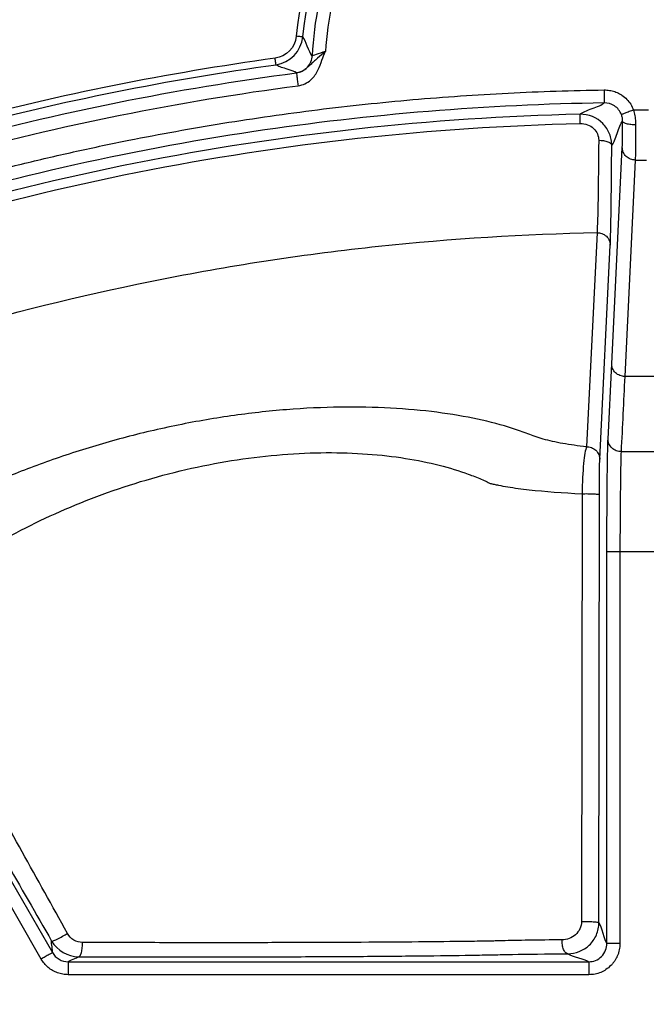
# Model space of a CAD drawing. Units: inches. Extents: x 7170 to 57908, y -7170 to 43748.
# Drawn here: x 18722 to 18760, y 103 to 163 of the extents above; entities that cross this region are included whole.
import ezdxf

# ---------------------------------------------------------------- set-up
doc = ezdxf.new("R2010")
doc.units = ezdxf.units.IN
doc.header["$LTSCALE"] = 0.25
doc.header["$MEASUREMENT"] = 0
doc.layers.add('Dims', color=7, linetype='Continuous', lineweight=30)
doc.layers.add('HD', color=7, linetype='Continuous')
doc.styles.add('Annotative', font='arial.ttf', dxfattribs={"height": 0.09375})
doc.dimstyles.new('FABS Annotative', dxfattribs={"dimscale": 128, "dimtxt": 0.09375, "dimasz": 0.09375, "dimexe": 0.09375, "dimexo": 0.09375, "dimgap": 0.09375, "dimtad": 0, "dimdec": 3, "dimzin": 3, "dimdsep": 46, "dimlunit": 5, "dimtxsty": 'Annotative', "dimcen": 0, "dimdle": 0.125, "dimclrd": 256, "dimclre": 256, "dimclrt": 256, "dimazin": 2, "dimtfac": 1, "dimtdec": 3, "dimtofl": 0, "dimtmove": 0, "dimatfit": 3, "dimfxl": 1, "dimfrac": 2, "dimtolj": 1, "dimtzin": 0, "dimlwd": -1, "dimlwe": -1, "dimarcsym": 2})

# ---------------------------------------------------------------- blocks, each defined once
blk = doc.blocks.new('*D197')
at = {"layer": 'Defpoints', "color": 0, "transparency": 16777216}
for p in [(7765.025, 6667.324), (56379.769, 6667.324), (56360.715, -7170.213)]:
    blk.add_point(p, dxfattribs=at)
at = {"layer": 'Dims', "transparency": 16777216}
for p, q in [((7766.525, 6667.324), (56381.269, 6667.324)), ((56379.769, 6665.824), (56379.769, -245.075)), ((56379.769, -7168.713), (56379.769, -257.815)), ((56362.215, -7170.213), (56381.269, -7170.213))]:
    blk.add_line(p, q, dxfattribs=at)
for points in [[(56379.519, 6665.824), (56380.019, 6665.824), (56379.769, 6667.324)], [(56379.519, -7168.713), (56380.019, -7168.713), (56379.769, -7170.213)]]:
    blk.add_solid(points, dxfattribs=at)
at = {"layer": 'Dims', "transparency": 16777216, "insert": (56379.769, -251.445), "char_height": 1.5, "attachment_point": 5, "rotation": 90, "style": 'Annotative'}
blk.add_mtext('\\A1;13837 1/2"', dxfattribs=at)

msp = doc.modelspace()

# ---------------------------------------------------------------- linework, layer by layer
at = {"layer": 'HD', "linetype": 'Continuous'}
for p, q in [((18757.6767, 142.2326), (18758.32, 155.4211)), ((18759.1112, 154.6573), (18758.4715, 141.4681)), ((18756.7819, 150.2299), (18756.1412, 137.178)), ((18756.949, 136.4144), (18757.5849, 149.4662)), ((18757.453, 137.6436), (18757.6767, 142.2314)), ((18755.87, 134.3142), (18755.8337, 108.2312)), ((18756.8947, 108.1673), (18756.924, 134.2501)), ((18757.3841, 106.8897), (18757.3841, 130.7687)), ((18760.7435, 130.7682), (18758.1736, 130.7687)), ((18758.1736, 130.7687), (18758.1736, 106.8897)), ((18714.0653, 122.8376), (18723.5784, 106.3363)), ((18722.8946, 105.941), (18713.3815, 122.4423)), ((18724.5375, 105.7818), (18756.2778, 105.7818)), ((18756.2778, 104.9911), (18724.5375, 104.9911))]:
    msp.add_line(p, q, dxfattribs=at)
for points in [[(18742.4043, 172.5625), (18740.1786, 169.5112), (18738.818, 165.9228), (18738.4445, 162.2013)], [(18738.8372, 162.1595), (18739.2038, 165.8114), (18740.539, 169.3325), (18742.7231, 172.3266)], [(18738.4445, 162.2013), (18738.376, 161.5196), (18737.8354, 160.9572), (18737.1568, 160.8636)], [(18737.2107, 160.4698), (18738.0679, 160.588), (18738.7508, 161.2984), (18738.8372, 162.1595)], [(18737.1568, 160.8636), (18730.5801, 159.9567), (18724.0822, 158.6514), (18717.6647, 156.9492)], [(18717.7658, 156.565), (18724.1677, 158.263), (18730.6499, 159.5651), (18737.2107, 160.4698)], [(18716.8168, 155.6253), (18723.9064, 157.5602), (18731.1185, 159.0126), (18738.4533, 159.9701)], [(18717.0243, 154.8625), (18724.0793, 156.7879), (18731.2565, 158.2333), (18738.5553, 159.186)], [(18759.0064, 157.7122), (18759.3078, 157.7131), (18759.6092, 157.7131), (18759.9106, 157.7122)], [(18759.1112, 154.6573), (18759.3428, 154.6579), (18759.5744, 154.6579), (18759.8059, 154.6573)], [(18758.4709, 141.4669), (18758.3945, 139.938), (18758.3204, 138.4089), (18758.2485, 136.8798)], [(18756.8947, 108.1673), (18757.0579, 107.9598), (18757.2209, 107.0827), (18757.3841, 106.8897)], [(18725.4084, 106.9577), (18725.0427, 106.9593), (18724.6837, 107.1655), (18724.4909, 107.5127)], [(18723.5784, 106.3363), (18723.6257, 106.462), (18723.4881, 106.9082), (18723.5318, 107.0403)], [(18723.5318, 107.0403), (18723.8746, 106.4447), (18724.5136, 106.0914), (18725.1662, 106.0897)], [(18755.0086, 106.2668), (18755.2273, 106.1051), (18756.087, 105.9435), (18756.2778, 105.7818)], [(18724.5375, 105.7818), (18724.6216, 105.8844), (18725.0668, 105.9871), (18725.1662, 106.0897)]]:
    msp.add_open_spline(points, degree=3, dxfattribs=at)
for points, knots in [([(18743.966, 172.8556), (18743.2951, 172.0393), (18742.6803, 171.1591), (18741.5937, 169.2982), (18741.1221, 168.3176), (18740.3436, 166.2926), (18740.0368, 165.2485), (18739.5968, 163.1383), (18739.4635, 162.0725), (18739.4145, 161.0164)], [0, 0, 0, 0, 0.25, 0.25, 0.5, 0.5, 0.75, 0.75, 1, 1, 1, 1]), ([(18744.4648, 172.217), (18743.2376, 170.6958), (18742.217, 168.9466), (18740.7677, 165.2128), (18740.3404, 163.2326), (18740.2195, 161.2807)], [0, 0, 0, 0, 0.5, 0.5, 1, 1, 1, 1]), ([(18738.8372, 162.1595), (18738.8361, 162.1601), (18738.797, 162.1647), (18738.644, 162.181), (18738.5365, 162.192), (18738.4445, 162.2013)], [0, 0, 0, 0, 0.5, 0.5, 1, 1, 1, 1]), ([(18739.4145, 161.0164), (18739.3088, 161.1089), (18739.2115, 161.3549), (18739.0264, 161.8332), (18738.938, 162.0626), (18738.8372, 162.1595)], [0, 0, 0, 0, 0.5, 0.5, 1, 1, 1, 1]), ([(18740.2195, 161.2807), (18740.0648, 161.1395), (18739.9026, 160.9961), (18739.6606, 160.7892), (18739.5813, 160.7214), (18739.4335, 160.589), (18739.3656, 160.5248), (18739.2386, 160.4029), (18739.1789, 160.345), (18739.0554, 160.2368), (18738.9907, 160.1862), (18738.7845, 160.0551), (18738.6292, 159.993), (18738.4533, 159.9701)], [0, 0, 0, 0, 0.25, 0.25, 0.375, 0.375, 0.5, 0.5, 0.625, 0.625, 0.75, 0.75, 1, 1, 1, 1]), ([(18738.4533, 159.9701), (18738.5706, 159.9854), (18738.6926, 160.021), (18738.9241, 160.1381), (18739.0331, 160.2196), (18739.2145, 160.417), (18739.2865, 160.5325), (18739.3837, 160.7733), (18739.409, 160.8981), (18739.4145, 161.0164)], [0, 0, 0, 0, 0.25, 0.25, 0.5, 0.5, 0.75, 0.75, 1, 1, 1, 1]), ([(18738.5553, 159.186), (18738.8572, 159.2254), (18739.1181, 159.3578), (18739.4229, 159.622), (18739.5109, 159.7216), (18739.657, 159.9262), (18739.7164, 160.0317), (18739.8689, 160.3456), (18739.9388, 160.5497), (18740.0781, 160.9272), (18740.1477, 161.1041), (18740.2195, 161.2807)], [0, 0, 0, 0, 0.25, 0.25, 0.375, 0.375, 0.5, 0.5, 0.75, 0.75, 1, 1, 1, 1]), ([(18740.2195, 161.2807), (18740.0115, 161.2049), (18739.8041, 161.1333), (18739.5068, 161.0365), (18739.417, 161.0111), (18739.4145, 161.0164)], [0, 0, 0, 0, 0.5, 0.5, 1, 1, 1, 1]), ([(18737.2107, 160.4698), (18737.2106, 160.471), (18737.2053, 160.5103), (18737.1843, 160.6639), (18737.1695, 160.7717), (18737.1568, 160.8636)], [0, 0, 0, 0, 0.5, 0.5, 1, 1, 1, 1]), ([(18738.4533, 159.9701), (18738.3483, 160.0674), (18738.0844, 160.1438), (18737.6968, 160.2584), (18737.5688, 160.2966), (18737.3516, 160.378), (18737.2642, 160.4216), (18737.2107, 160.4698)], [0, 0, 0, 0, 0.5, 0.5, 0.75, 0.75, 1, 1, 1, 1]), ([(18738.4533, 159.9701), (18738.4534, 159.9689), (18738.4558, 159.951), (18738.4659, 159.8732), (18738.4737, 159.8132), (18738.4936, 159.6605), (18738.5055, 159.5684), (18738.5305, 159.3767), (18738.5434, 159.2778), (18738.5553, 159.186)], [0, 0, 0, 0, 0.25, 0.25, 0.5, 0.5, 0.75, 0.75, 1, 1, 1, 1]), ([(18700.2896, 147.5737), (18700.7936, 147.7732), (18701.801, 148.1718), (18703.3192, 148.7502), (18704.8416, 149.3138), (18706.3686, 149.8613), (18707.9003, 150.393), (18709.4365, 150.9089), (18710.9774, 151.4089), (18712.5229, 151.8931), (18714.0729, 152.3614), (18715.6276, 152.814), (18717.1869, 153.2506), (18718.7507, 153.6715), (18720.3192, 154.0765), (18721.8923, 154.4656), (18723.47, 154.8389), (18725.0523, 155.1964), (18726.6392, 155.5381), (18728.6536, 155.9504), (18731.0976, 156.4149), (18733.974, 156.9072), (18736.8566, 157.3466), (18739.7455, 157.733), (18742.6408, 158.0663), (18745.5424, 158.3467), (18748.4503, 158.5743), (18751.3645, 158.7479), (18754.2849, 158.8723), (18756.2345, 158.9104), (18757.21, 158.9294)], [0, 0, 0, 0, 0.0278576, 0.0556907, 0.0835021, 0.1112948, 0.1390716, 0.1668353, 0.1945889, 0.2223351, 0.2500769, 0.2778172, 0.3055588, 0.3333047, 0.3610576, 0.3888205, 0.4165962, 0.4443876, 0.4721976, 0.5000289, 0.5500728, 0.6000617, 0.6500123, 0.6999415, 0.7498658, 0.799802, 0.8497669, 0.8997771, 0.9498492, 1, 1, 1, 1]), ([(18757.21, 158.9294), (18757.2662, 158.9289), (18757.3776, 158.9278), (18757.5425, 158.9084), (18757.7032, 158.8758), (18757.8596, 158.8289), (18758.0118, 158.7679), (18758.1596, 158.6928), (18758.3638, 158.5663), (18758.6046, 158.3665), (18758.8487, 158.0645), (18758.9534, 157.8306), (18759.0064, 157.7122)], [0, 0, 0, 0, 0.0729855, 0.1445743, 0.2153072, 0.2857447, 0.3564545, 0.4279977, 0.5009162, 0.6681655, 0.832164, 1, 1, 1, 1]), ([(18757.21, 158.9294), (18757.2113, 158.8369), (18757.2128, 158.7371), (18757.2155, 158.5439), (18757.2168, 158.451), (18757.219, 158.2971), (18757.2199, 158.2365), (18757.221, 158.1581), (18757.2213, 158.1401), (18757.2213, 158.1388)], [0, 0, 0, 0, 0.25, 0.25, 0.5, 0.5, 0.75, 0.75, 1, 1, 1, 1]), ([(18757.2211, 158.1388), (18750.0913, 158.0369), (18742.8987, 157.4494), (18728.0362, 155.2161), (18720.3563, 153.4676), (18709.0483, 149.994), (18705.3149, 148.6938), (18701.2721, 147.1133), (18700.9268, 146.9769), (18700.5819, 146.8392)], [0.51254983, 0.51254983, 0.51254983, 0.51254983, 0.625, 0.625, 0.75, 0.75, 0.8125, 0.8125, 0.81834012, 0.81834012, 0.81834012, 0.81834012]), ([(18755.7435, 157.449), (18755.805, 157.5057), (18755.9104, 157.5633), (18756.1724, 157.6793), (18756.327, 157.7376), (18756.7903, 157.9118), (18757.0981, 158.0268), (18757.2213, 158.1388)], [0, 0, 0, 0, 0.25, 0.25, 0.5, 0.5, 1, 1, 1, 1]), ([(18758.2694, 157.4287), (18758.1893, 157.6376), (18758.0341, 157.8334), (18757.646, 158.0863), (18757.4203, 158.1417), (18757.2213, 158.1388)], [0, 0, 0, 0, 0.5, 0.5, 1, 1, 1, 1]), ([(18755.7436, 157.449), (18746.6133, 157.2324), (18737.582, 156.237), (18719.7202, 152.6908), (18710.9066, 150.1316), (18702.4062, 146.8446)], [0, 0, 0, 0, 0.5, 0.5, 1, 1, 1, 1]), ([(18757.6769, 155.5469), (18757.6768, 155.6509), (18757.667, 155.7825), (18757.6227, 156.0208), (18757.5887, 156.1399), (18757.4526, 156.4838), (18757.3146, 156.6995), (18756.7839, 157.2433), (18756.256, 157.458), (18755.7436, 157.449)], [0, 0, 0, 0, 0.125, 0.125, 0.25, 0.25, 0.5, 0.5, 1, 1, 1, 1]), ([(18755.757, 156.8881), (18755.7535, 157.037), (18755.7499, 157.187), (18755.7449, 157.3939), (18755.7436, 157.447), (18755.7436, 157.449)], [0, 0, 0, 0, 0.5, 0.5, 1, 1, 1, 1]), ([(18759.0064, 157.7122), (18758.9203, 157.6791), (18758.8275, 157.6434), (18758.6479, 157.5743), (18758.5615, 157.5411), (18758.4181, 157.4859), (18758.3616, 157.4642), (18758.2881, 157.4359), (18758.2709, 157.4293), (18758.2694, 157.4287)], [0, 0, 0, 0, 0.25, 0.25, 0.5, 0.5, 0.75, 0.75, 1, 1, 1, 1]), ([(18758.3416, 157.03), (18758.3411, 157.0627), (18758.3399, 157.1273), (18758.3264, 157.2286), (18758.3042, 157.3299), (18758.281, 157.3958), (18758.2694, 157.4287)], [0, 0, 0, 0, 0.2563451, 0.5065761, 0.7535315, 1, 1, 1, 1]), ([(18759.0064, 157.7122), (18759.0223, 157.6532), (18759.0543, 157.5345), (18759.0889, 157.3531), (18759.1139, 157.1699), (18759.1292, 156.9852), (18759.1308, 156.8634), (18759.1316, 156.8022)], [0, 0, 0, 0, 0.1963842, 0.394284, 0.5940263, 0.7958678, 1, 1, 1, 1]), ([(18702.6095, 146.3207), (18711.0797, 149.5962), (18719.8618, 152.1464), (18737.6599, 155.6803), (18746.6589, 156.6723), (18755.757, 156.8881)], [0, 0, 0, 0, 0.5, 0.5, 1, 1, 1, 1]), ([(18755.757, 156.8881), (18756.063, 156.8924), (18756.3655, 156.7768), (18756.6729, 156.4841), (18756.7528, 156.368), (18756.8578, 156.1212), (18756.8823, 155.9908), (18756.8823, 155.8604)], [0, 0, 0, 0, 0.5, 0.5, 0.75, 0.75, 1, 1, 1, 1]), ([(18757.6769, 155.5469), (18757.7046, 155.5773), (18757.7323, 155.6165), (18757.7877, 155.7167), (18757.8154, 155.7759), (18757.8985, 155.9717), (18757.9539, 156.1265), (18758.1201, 156.5921), (18758.2308, 156.9039), (18758.3416, 157.03)], [0, 0, 0, 0, 0.125, 0.125, 0.25, 0.25, 0.5, 0.5, 1, 1, 1, 1]), ([(18758.32, 155.4211), (18758.3208, 155.4401), (18758.3225, 155.4779), (18758.3249, 155.5546), (18758.3272, 155.6457), (18758.3294, 155.7524), (18758.3315, 155.8745), (18758.3342, 156.0553), (18758.3371, 156.309), (18758.3399, 156.652), (18758.3411, 156.9035), (18758.3416, 157.0298)], [0, 0, 0, 0, 0.0836203, 0.166326, 0.2487268, 0.3314395, 0.4150735, 0.5002188, 0.6687083, 0.8336665, 1, 1, 1, 1]), ([(18759.1316, 156.8022), (18759.0391, 156.8025), (18758.9394, 156.8077), (18758.7463, 156.8302), (18758.6535, 156.8476), (18758.4996, 156.892), (18758.4391, 156.9187), (18758.3608, 156.9744), (18758.3428, 157.0031), (18758.3416, 157.0298)], [0, 0, 0, 0, 0.25, 0.25, 0.5, 0.5, 0.75, 0.75, 1, 1, 1, 1]), ([(18759.1316, 156.8022), (18759.1302, 156.4956), (18759.1287, 156.2109), (18759.1255, 155.7118), (18759.1239, 155.4974), (18759.1205, 155.1435), (18759.1187, 155.0036), (18759.115, 154.7873), (18759.1131, 154.7106), (18759.1112, 154.6573)], [0, 0, 0, 0, 0.25, 0.25, 0.5, 0.5, 0.75, 0.75, 1, 1, 1, 1]), ([(18756.8823, 155.8604), (18756.8722, 154.502), (18756.8576, 153.2677), (18756.8231, 151.3336), (18756.803, 150.6175), (18756.7819, 150.2299)], [0, 0, 0, 0, 0.5, 0.5, 1, 1, 1, 1]), ([(18756.8823, 155.8604), (18756.9752, 155.8605), (18757.0754, 155.8539), (18757.2697, 155.8236), (18757.3632, 155.7998), (18757.5181, 155.7388), (18757.579, 155.7017), (18757.6577, 155.6244), (18757.6758, 155.5843), (18757.6769, 155.547)], [0, 0, 0, 0, 0.25, 0.25, 0.5, 0.5, 0.75, 0.75, 1, 1, 1, 1]), ([(18757.5849, 149.4662), (18757.6053, 149.8848), (18757.6243, 150.6582), (18757.6559, 152.7469), (18757.6686, 154.0799), (18757.6769, 155.5469)], [0, 0, 0, 0, 0.5, 0.5, 1, 1, 1, 1]), ([(18759.1112, 154.6573), (18759.0182, 154.6574), (18758.9179, 154.6739), (18758.7234, 154.7485), (18758.63, 154.8068), (18758.4755, 154.9559), (18758.4151, 155.0462), (18758.3376, 155.2341), (18758.3203, 155.3312), (18758.32, 155.4211)], [0, 0, 0, 0, 0.25, 0.25, 0.5, 0.5, 0.75, 0.75, 1, 1, 1, 1]), ([(18704.955, 140.056), (18713.2288, 143.2641), (18721.6936, 145.7121), (18734.6703, 148.2667), (18739.0429, 148.9307), (18747.8843, 149.8743), (18752.3617, 150.1512), (18756.7819, 150.2299)], [0, 0, 0, 0, 0.5, 0.5, 0.75, 0.75, 1, 1, 1, 1]), ([(18756.7819, 150.2299), (18756.8756, 150.2312), (18756.9771, 150.2159), (18757.1742, 150.1428), (18757.2693, 150.0848), (18757.4266, 149.9352), (18757.4882, 149.8442), (18757.5671, 149.6548), (18757.5846, 149.5569), (18757.5849, 149.4662)], [0, 0, 0, 0, 0.25, 0.25, 0.5, 0.5, 0.75, 0.75, 1, 1, 1, 1]), ([(18758.4709, 141.4676), (18758.3777, 141.4674), (18758.2771, 141.4836), (18758.082, 141.5578), (18757.9881, 141.616), (18757.833, 141.7652), (18757.7722, 141.8557), (18757.6944, 142.044), (18757.677, 142.1413), (18757.6767, 142.2314)], [0, 0, 0, 0, 0.25, 0.25, 0.5, 0.5, 0.75, 0.75, 1, 1, 1, 1]), ([(18760.445, 141.4695), (18760.3357, 141.4673), (18760.1171, 141.4629), (18759.7881, 141.4593), (18759.4051, 141.4577), (18758.9653, 141.4596), (18758.6369, 141.4657), (18758.4714, 141.4688)], [0, 0, 0, 0, 0.1666579, 0.3331712, 0.4997605, 0.7478833, 1, 1, 1, 1]), ([(18756.1412, 137.1779), (18755.627, 137.2313), (18755.1416, 137.2974), (18754.2538, 137.453), (18753.8533, 137.5422), (18753.3241, 137.6922), (18753.1593, 137.7451), (18752.853, 137.8565), (18752.7133, 137.9155), (18752.2678, 138.0849), (18751.9562, 138.1931), (18750.3274, 138.71), (18748.7961, 139.0459), (18746.1264, 139.3915), (18745.1741, 139.479), (18743.2078, 139.5861), (18742.1859, 139.6071), (18740.0623, 139.5769), (18738.9547, 139.5248), (18736.7236, 139.3465), (18735.6, 139.2207), (18733.3286, 138.8944), (18732.1748, 138.692), (18729.891, 138.2195), (18728.7687, 137.9511), (18726.557, 137.3533), (18725.4635, 137.0222), (18723.3305, 136.3084), (18722.3006, 135.9288), (18720.3143, 135.1321), (18719.3553, 134.7138), (18717.5132, 133.846), (18716.631, 133.3972), (18714.959, 132.4839), (18714.172, 132.0209), (18712.6857, 131.0829), (18711.9873, 130.6083), (18711.3394, 130.1349)], [0, 0, 0, 0, 0.03125, 0.03125, 0.0625, 0.0625, 0.078125, 0.078125, 0.09375, 0.09375, 0.125, 0.125, 0.25, 0.25, 0.3125, 0.3125, 0.375, 0.375, 0.4375, 0.4375, 0.5, 0.5, 0.5625, 0.5625, 0.625, 0.625, 0.6875, 0.6875, 0.75, 0.75, 0.8125, 0.8125, 0.875, 0.875, 0.9375, 0.9375, 1, 1, 1, 1]), ([(18757.3841, 130.7687), (18757.3841, 130.8918), (18757.3842, 131.1362), (18757.3845, 131.4998), (18757.3851, 131.8574), (18757.3859, 132.2092), (18757.3869, 132.555), (18757.3882, 132.8949), (18757.3896, 133.2288), (18757.3913, 133.5568), (18757.3933, 133.8789), (18757.3955, 134.1949), (18757.3978, 134.5051), (18757.4005, 134.8092), (18757.4041, 135.1895), (18757.4089, 135.6279), (18757.4151, 136.0982), (18757.4218, 136.5156), (18757.4289, 136.8803), (18757.4365, 137.1909), (18757.4446, 137.4523), (18757.4502, 137.5794), (18757.453, 137.6436)], [0, 0, 0, 0, 0.0396031, 0.0786605, 0.1172655, 0.1555147, 0.1935075, 0.2313452, 0.2691303, 0.3069658, 0.3449544, 0.3831974, 0.4217941, 0.4608413, 0.5004322, 0.5733662, 0.644716, 0.7151034, 0.7851759, 0.8555894, 0.9269906, 1, 1, 1, 1]), ([(18758.2485, 136.8798), (18758.1553, 136.8794), (18758.0545, 136.8955), (18757.8591, 136.9695), (18757.7651, 137.0278), (18757.6096, 137.177), (18757.5487, 137.2676), (18757.4707, 137.456), (18757.4533, 137.5534), (18757.453, 137.6436)], [0, 0, 0, 0, 0.25, 0.25, 0.5, 0.5, 0.75, 0.75, 1, 1, 1, 1]), ([(18756.1412, 137.178), (18756.0674, 137.008), (18756.0054, 136.6536), (18755.9139, 135.6542), (18755.8834, 135.002), (18755.87, 134.3142)], [0, 0, 0, 0, 0.5, 0.5, 1, 1, 1, 1]), ([(18756.1412, 137.178), (18756.2351, 137.1798), (18756.3371, 137.165), (18756.5354, 137.0926), (18756.6311, 137.0346), (18756.7895, 136.8849), (18756.8516, 136.7937), (18756.931, 136.6036), (18756.9487, 136.5053), (18756.949, 136.4144)], [0, 0, 0, 0, 0.25, 0.25, 0.5, 0.5, 0.75, 0.75, 1, 1, 1, 1]), ([(18758.2485, 136.8798), (18758.2391, 136.7136), (18758.2306, 136.4418), (18758.2155, 135.679), (18758.2089, 135.1879), (18758.1973, 134.052), (18758.1922, 133.4091), (18758.1827, 132.0874), (18758.1782, 131.4106), (18758.1736, 130.7687)], [0, 0, 0, 0, 0.25, 0.25, 0.5, 0.5, 0.75, 0.75, 1, 1, 1, 1]), ([(18758.2485, 136.8798), (18758.6521, 136.8822), (18759.4587, 136.8868), (18760.2653, 136.8819), (18760.6684, 136.8794)], [0, 0, 0, 0, 0.5002574, 1, 1, 1, 1]), ([(18713.8841, 126.6933), (18714.8309, 127.5897), (18715.9456, 128.5023), (18718.4446, 130.2673), (18719.8491, 131.1336), (18722.1354, 132.3425), (18722.9259, 132.7293), (18724.5618, 133.4659), (18725.4103, 133.8166), (18727.1586, 134.473), (18728.0507, 134.7757), (18729.857, 135.3227), (18730.7735, 135.5681), (18732.6362, 135.9992), (18733.576, 136.1833), (18735.4287, 136.48), (18736.3462, 136.5941), (18738.1671, 136.755), (18739.0737, 136.8017), (18740.8205, 136.8269), (18741.6623, 136.8062), (18743.286, 136.7043), (18744.0729, 136.6221), (18745.5638, 136.4044), (18746.2622, 136.2697), (18747.5638, 135.9583), (18748.4698, 135.6924), (18749.2745, 135.3844), (18749.6604, 135.2239), (18749.7862, 135.1693), (18749.9707, 135.0857), (18750.0618, 135.0435), (18750.1514, 135.0008), (18750.2108, 134.9721), (18750.2329, 134.9565), (18750.2716, 134.9436)], [0, 0, 0, 0, 0.125, 0.125, 0.25, 0.25, 0.3125, 0.3125, 0.375, 0.375, 0.4375, 0.4375, 0.5, 0.5, 0.5625, 0.5625, 0.625, 0.625, 0.6875, 0.6875, 0.75, 0.75, 0.8125, 0.8125, 0.875, 0.875, 0.9375, 0.96875, 0.96875, 0.984375, 0.984375, 0.9921875, 0.9960937, 0.9960937, 1, 1, 1, 1]), ([(18756.924, 134.2501), (18756.9245, 134.7667), (18756.9275, 135.2575), (18756.9365, 136.0122), (18756.9425, 136.2818), (18756.949, 136.4144)], [0, 0, 0, 0, 0.5, 0.5, 1, 1, 1, 1]), ([(18750.2716, 134.9436), (18750.2876, 134.9382), (18750.3082, 134.9335), (18750.3484, 134.924), (18750.3686, 134.9193), (18750.4299, 134.9052), (18750.4713, 134.8959), (18750.5975, 134.8683), (18750.8572, 134.8142), (18751.1392, 134.7635), (18751.7336, 134.6666), (18752.1721, 134.6079), (18753.5984, 134.4495), (18754.6936, 134.3679), (18755.8701, 134.3141)], [0, 0, 0, 0, 0.015625, 0.015625, 0.03125, 0.03125, 0.0625, 0.0625, 0.125, 0.25, 0.25, 0.5, 0.5, 1, 1, 1, 1]), ([(18755.87, 134.3142), (18755.9709, 134.3171), (18756.091, 134.3186), (18756.3434, 134.316), (18756.4745, 134.3119), (18756.6966, 134.2984), (18756.7858, 134.2891), (18756.8984, 134.2695), (18756.9226, 134.2593), (18756.924, 134.2501)], [0, 0, 0, 0, 0.25, 0.25, 0.5, 0.5, 0.75, 0.75, 1, 1, 1, 1]), ([(18758.1736, 130.7687), (18758.0437, 130.7687), (18757.9147, 130.7687), (18757.6979, 130.7687), (18757.6104, 130.7687), (18757.4834, 130.7687), (18757.4429, 130.7687), (18757.3939, 130.7687), (18757.3849, 130.7687), (18757.3841, 130.7687)], [0, 0, 0, 0, 0.25, 0.25, 0.5, 0.5, 0.75, 0.75, 1, 1, 1, 1]), ([(18724.4909, 107.5127), (18722.6371, 110.8498), (18720.8142, 114.1365), (18717.2545, 120.5705), (18715.4991, 123.7507), (18713.8841, 126.6933)], [0, 0, 0, 0, 0.5, 0.5, 1, 1, 1, 1]), ([(18712.5599, 126.2345), (18714.2297, 123.2875), (18716.045, 120.1041), (18719.7272, 113.6658), (18721.6132, 110.3779), (18723.5318, 107.0403)], [0, 0, 0, 0, 0.5, 0.5, 1, 1, 1, 1]), ([(18755.8337, 108.2312), (18755.8335, 108.0821), (18755.7997, 107.9308), (18755.6725, 107.6561), (18755.5784, 107.5312), (18755.2394, 107.2276), (18754.9349, 107.1205), (18754.6484, 107.1177)], [0, 0, 0, 0, 0.25, 0.25, 0.5, 0.5, 1, 1, 1, 1]), ([(18755.0086, 106.2668), (18755.4647, 106.2686), (18755.95, 106.4497), (18756.4893, 106.9679), (18756.6388, 107.1817), (18756.841, 107.6521), (18756.8945, 107.9116), (18756.8947, 108.1673)], [0, 0, 0, 0, 0.5, 0.5, 0.75, 0.75, 1, 1, 1, 1]), ([(18755.8337, 108.2312), (18755.9345, 108.2342), (18756.055, 108.2358), (18756.3089, 108.2334), (18756.4411, 108.2293), (18756.6653, 108.2158), (18756.7554, 108.2065), (18756.869, 108.1868), (18756.8933, 108.1765), (18756.8947, 108.1673)], [0, 0, 0, 0, 0.25, 0.25, 0.5, 0.5, 0.75, 0.75, 1, 1, 1, 1]), ([(18723.5318, 107.0403), (18723.5381, 107.0321), (18723.5651, 107.0343), (18723.6751, 107.0725), (18723.759, 107.109), (18723.9619, 107.2089), (18724.0794, 107.2717), (18724.3016, 107.3972), (18724.4053, 107.4592), (18724.4909, 107.5127)], [0, 0, 0, 0, 0.25, 0.25, 0.5, 0.5, 0.75, 0.75, 1, 1, 1, 1]), ([(18725.1662, 106.0897), (18725.1961, 106.0909), (18725.2285, 106.1107), (18725.2912, 106.1984), (18725.3212, 106.2667), (18725.3693, 106.4393), (18725.3873, 106.5429), (18725.408, 106.7542), (18725.4109, 106.8611), (18725.4084, 106.9577)], [0, 0, 0, 0, 0.25, 0.25, 0.5, 0.5, 0.75, 0.75, 1, 1, 1, 1]), ([(18754.6484, 107.1177), (18753.1978, 107.1034), (18751.9379, 107.0826), (18750.8727, 107.0549), (18750.7589, 107.0517), (18750.5402, 107.0452), (18750.4353, 107.0416), (18750.158, 107.0368), (18749.9659, 107.0337), (18749.3691, 107.0245), (18748.9448, 107.0187), (18747.5948, 107.0021), (18746.5926, 106.9921), (18744.3794, 106.9744), (18743.1859, 106.9668), (18740.6861, 106.9545), (18739.36, 106.9497), (18736.625, 106.9431), (18735.2364, 106.9413), (18732.4183, 106.9408), (18730.9758, 106.9421), (18728.1569, 106.9477), (18726.7706, 106.9519), (18725.4084, 106.9577)], [0, 0, 0, 0, 0.125, 0.125, 0.140625, 0.140625, 0.15625, 0.15625, 0.1875, 0.1875, 0.25, 0.25, 0.375, 0.375, 0.5, 0.5, 0.625, 0.625, 0.75, 0.75, 0.875, 0.875, 1, 1, 1, 1]), ([(18755.0086, 106.2668), (18754.9647, 106.2679), (18754.9171, 106.2873), (18754.825, 106.3727), (18754.7809, 106.4392), (18754.7096, 106.6077), (18754.6827, 106.7089), (18754.6507, 106.9164), (18754.6456, 107.0218), (18754.6484, 107.1177)], [0, 0, 0, 0, 0.25, 0.25, 0.5, 0.5, 0.75, 0.75, 1, 1, 1, 1]), ([(18758.1736, 106.8897), (18758.1719, 106.8252), (18758.1686, 106.6983), (18758.1417, 106.5116), (18758.0985, 106.3321), (18758.0374, 106.1598), (18757.959, 105.9948), (18757.8631, 105.8371), (18757.7498, 105.6868), (18757.5788, 105.4997), (18757.3385, 105.2967), (18757.0114, 105.1194), (18756.6539, 105.0101), (18756.4049, 104.9975), (18756.2778, 104.9911)], [0, 0, 0, 0, 0.0647822, 0.1276933, 0.1893195, 0.2502839, 0.3112302, 0.3728023, 0.4356251, 0.5002872, 0.6276129, 0.7499409, 0.8723733, 1, 1, 1, 1]), ([(18756.2778, 105.7818), (18756.4082, 105.7818), (18756.5488, 105.8056), (18756.8212, 105.9136), (18756.952, 105.9982), (18757.168, 106.2145), (18757.2524, 106.3455), (18757.3603, 106.6183), (18757.3841, 106.7591), (18757.3841, 106.8897)], [0, 0, 0, 0, 0.25, 0.25, 0.5, 0.5, 0.75, 0.75, 1, 1, 1, 1]), ([(18758.1736, 106.8897), (18758.0812, 106.8897), (18757.9815, 106.8897), (18757.7886, 106.8897), (18757.6958, 106.8897), (18757.5421, 106.8897), (18757.4816, 106.8897), (18757.4033, 106.8897), (18757.3853, 106.8897), (18757.3841, 106.8897)], [0, 0, 0, 0, 0.25, 0.25, 0.5, 0.5, 0.75, 0.75, 1, 1, 1, 1]), ([(18723.5784, 106.3363), (18723.5773, 106.3357), (18723.5617, 106.3267), (18723.4939, 106.2875), (18723.4416, 106.2572), (18723.3084, 106.1802), (18723.2281, 106.1338), (18723.061, 106.0372), (18722.9747, 105.9873), (18722.8946, 105.941)], [0, 0, 0, 0, 0.25, 0.25, 0.5, 0.5, 0.75, 0.75, 1, 1, 1, 1]), ([(18723.5784, 106.3363), (18723.6707, 106.1763), (18723.8124, 106.0295), (18724.1551, 105.8313), (18724.3529, 105.7818), (18724.5375, 105.7818)], [0, 0, 0, 0, 0.5, 0.5, 1, 1, 1, 1]), ([(18725.1662, 106.0897), (18726.5786, 106.0837), (18728.0158, 106.0797), (18730.9382, 106.0753), (18732.4338, 106.075), (18735.3556, 106.0783), (18736.7952, 106.0818), (18739.6309, 106.0927), (18741.006, 106.1), (18743.5979, 106.1178), (18744.8355, 106.1285), (18747.1304, 106.1529), (18748.1696, 106.1664), (18749.5697, 106.1886), (18750.0098, 106.1964), (18750.6286, 106.2085), (18750.8279, 106.2126), (18751.1154, 106.2189), (18751.2103, 106.221), (18751.4124, 106.225), (18751.5177, 106.227), (18752.5026, 106.2446), (18753.6672, 106.2578), (18755.0086, 106.2668)], [0, 0, 0, 0, 0.125, 0.125, 0.25, 0.25, 0.375, 0.375, 0.5, 0.5, 0.625, 0.625, 0.75, 0.75, 0.8125, 0.8125, 0.84375, 0.84375, 0.859375, 0.859375, 0.875, 0.875, 1, 1, 1, 1]), ([(18724.5375, 104.9911), (18724.482, 104.9928), (18724.3716, 104.9961), (18724.208, 105.0189), (18724.0479, 105.0547), (18723.8912, 105.1048), (18723.738, 105.169), (18723.5413, 105.2715), (18723.3138, 105.4291), (18723.0757, 105.6622), (18722.9554, 105.8475), (18722.8946, 105.941)], [0, 0, 0, 0, 0.0839544, 0.1668255, 0.2492371, 0.3318232, 0.415214, 0.5000217, 0.6668975, 0.8318397, 1, 1, 1, 1]), ([(18724.5375, 105.7818), (18724.5375, 105.7791), (18724.5375, 105.6927), (18724.5375, 105.4005), (18724.5375, 105.1964), (18724.5375, 104.9911)], [0, 0, 0, 0, 0.5, 0.5, 1, 1, 1, 1]), ([(18756.2778, 105.7818), (18756.2778, 105.7806), (18756.2778, 105.7625), (18756.2778, 105.6841), (18756.2778, 105.6236), (18756.2778, 105.4696), (18756.2778, 105.3767), (18756.2778, 105.1834), (18756.2778, 105.0837), (18756.2778, 104.9911)], [0, 0, 0, 0, 0.25, 0.25, 0.5, 0.5, 0.75, 0.75, 1, 1, 1, 1])]:
    msp.add_open_spline(points, degree=3, knots=knots, dxfattribs=at)

# ---------------------------------------------------------------- dimensions: what is measured, and where the dimension line sits
at = {"layer": 'Dims'}
dim = msp.add_linear_dim(base=(56379.7686788257, 6667.3235812878), p1=(56360.7153253097, -7170.2129154399), p2=(7765.0251480094, 6667.3235812878), angle=90, dimstyle='FABS Annotative', override={"dimpost": '"'}, dxfattribs=at)
dim.commit()
dim.dimension.update_dxf_attribs({"geometry": '*D197', "text_midpoint": (56379.7686788257, -251.444667076)})

doc.saveas('drawing.dxf')
